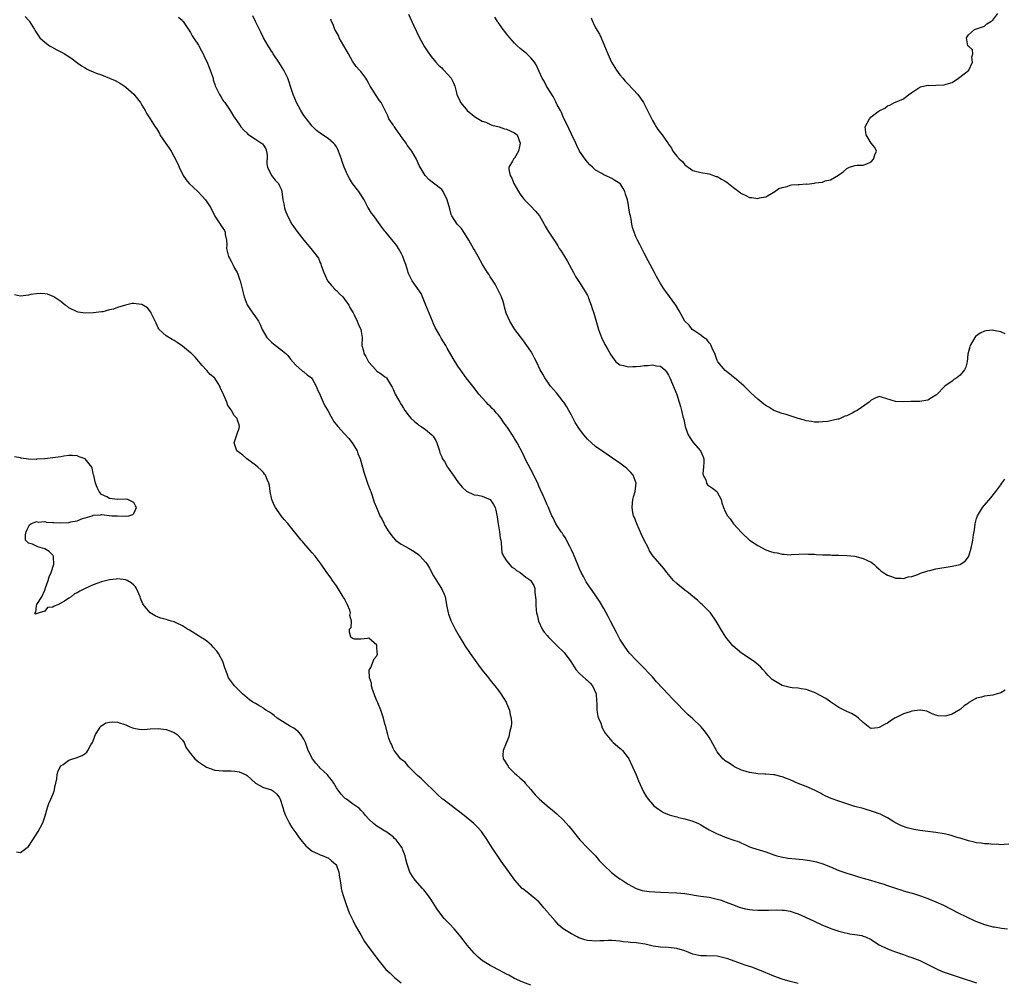
# Model space of a CAD drawing. Units: inches. Extents: x 2592000 to 2595000, y 1530000 to 1533000.
# Drawn here: x 2593585 to 2593828, y 1530194 to 1530431 of the extents above; entities that cross this region are included whole.
import ezdxf

# ---------------------------------------------------------------- set-up
doc = ezdxf.new("R2010")
doc.units = ezdxf.units.IN
doc.header["$MEASUREMENT"] = 0
doc.layers.add('LD25921530_10ft', color=41, linetype='Continuous')

msp = doc.modelspace()

# ---------------------------------------------------------------- linework, layer by layer
at = {"layer": 'LD25921530_10ft'}
for points, elevation in [([(2593586.2, 1530432.2), (2593587, 1530431.36), (2593587.16, 1530431.16), (2593587.27, 1530431), (2593588.52, 1530429), (2593588.69, 1530428.69), (2593589, 1530428.22), (2593589.47, 1530427.47), (2593589.82, 1530427), (2593591, 1530425.91), (2593592.19, 1530425), (2593592.71, 1530424.71), (2593594.04, 1530424.04), (2593595.34, 1530423.34), (2593595.86, 1530423), (2593597, 1530422.34), (2593597.79, 1530421.79), (2593598.82, 1530421), (2593600.09, 1530420.09), (2593601, 1530419.52), (2593601.34, 1530419.34), (2593602, 1530419), (2593603, 1530418.55), (2593603.72, 1530418.28), (2593605, 1530417.84), (2593607, 1530417.04), (2593608.44, 1530416.44), (2593609.73, 1530415.73), (2593610.72, 1530415), (2593611, 1530414.81), (2593613, 1530413.07), (2593613.9, 1530411.9), (2593614.63, 1530411), (2593615, 1530410.31), (2593615.82, 1530409), (2593616.18, 1530408.18), (2593617.03, 1530407), (2593618.29, 1530405), (2593618.59, 1530404.59), (2593619.31, 1530403.31), (2593619.46, 1530403), (2593620.9, 1530400.9), (2593621.74, 1530399.74), (2593622.22, 1530399), (2593623, 1530397.61), (2593623.83, 1530395.83), (2593624.18, 1530395), (2593625.16, 1530393), (2593625.91, 1530391.91), (2593626.68, 1530391), (2593628.82, 1530389), (2593629.85, 1530387.85), (2593630.7, 1530387), (2593631, 1530386.52), (2593632.04, 1530385), (2593633, 1530382.97), (2593634.34, 1530381), (2593634.59, 1530380.59), (2593635, 1530379.96), (2593635.4, 1530379.4), (2593635.59, 1530379), (2593635.59, 1530378.41), (2593635.87, 1530377), (2593635.97, 1530375.97), (2593635.92, 1530375), (2593636.38, 1530373), (2593636.59, 1530372.59), (2593637, 1530371.86), (2593637.42, 1530371), (2593637.88, 1530370.12), (2593638.51, 1530369), (2593638.66, 1530368.66), (2593639, 1530367.65), (2593639.18, 1530367.18), (2593639.24, 1530367), (2593639.75, 1530365), (2593639.99, 1530363.99), (2593640.27, 1530363), (2593641, 1530361.09), (2593641.79, 1530359.79), (2593642.38, 1530359), (2593643, 1530358.07), (2593643.75, 1530357), (2593644.21, 1530356.21), (2593644.65, 1530355), (2593645.84, 1530353), (2593646.4, 1530352.4), (2593647, 1530351.87), (2593647.45, 1530351.45), (2593649, 1530350.29), (2593649.71, 1530349.71), (2593650.56, 1530349), (2593651, 1530348.55), (2593651.66, 1530347.66), (2593653, 1530346.13), (2593654.66, 1530344.66), (2593655, 1530344.49), (2593655.78, 1530343.78), (2593656.83, 1530343), (2593657, 1530342.81), (2593658.04, 1530341), (2593658.28, 1530340.28), (2593659, 1530338.76), (2593659.75, 1530337), (2593660.15, 1530336.15), (2593660.86, 1530335), (2593661.6, 1530333.6), (2593662, 1530333), (2593662.33, 1530332.33), (2593663.34, 1530331), (2593665, 1530329.25), (2593666.05, 1530328.05), (2593666.88, 1530327), (2593668.1, 1530325), (2593668.32, 1530324.32), (2593668.91, 1530323), (2593669.46, 1530321), (2593669.76, 1530319.76), (2593670.25, 1530318.25), (2593670.78, 1530316.78), (2593671.33, 1530315.33), (2593671.47, 1530315), (2593671.74, 1530314.26), (2593672.37, 1530312.37), (2593672.88, 1530311), (2593673.76, 1530309), (2593674.19, 1530308.19), (2593674.77, 1530307), (2593675, 1530306.61), (2593675.98, 1530305), (2593677, 1530303.59), (2593677.59, 1530303), (2593678.39, 1530302.39), (2593679, 1530301.95), (2593681, 1530300.88), (2593682.19, 1530300.19), (2593683, 1530299.62), (2593683.35, 1530299.35), (2593683.69, 1530299), (2593685, 1530297.54), (2593685.38, 1530297), (2593686.01, 1530296.01), (2593687, 1530294.18), (2593688.2, 1530292.2), (2593688.95, 1530291), (2593689.64, 1530289.64), (2593689.83, 1530289), (2593690.05, 1530288.05), (2593690.17, 1530287), (2593690.59, 1530285), (2593690.69, 1530284.69), (2593691.33, 1530283), (2593692.3, 1530281), (2593693.27, 1530279.27), (2593694.03, 1530278.03), (2593694.82, 1530276.82), (2593696.05, 1530275), (2593698.08, 1530272.08), (2593699, 1530270.87), (2593700.51, 1530269), (2593700.72, 1530268.72), (2593701, 1530268.4), (2593701.61, 1530267.61), (2593702.11, 1530267), (2593703, 1530265.84), (2593703.61, 1530265), (2593704.14, 1530264.14), (2593704.88, 1530263), (2593705, 1530262.73), (2593705.7, 1530261), (2593705.88, 1530259.88), (2593706.12, 1530259), (2593706.2, 1530257.8), (2593706.12, 1530257), (2593705.78, 1530255.78), (2593705.68, 1530255), (2593705.55, 1530254.45), (2593704.87, 1530252.87), (2593704.13, 1530251), (2593704.11, 1530249.89), (2593704.15, 1530249), (2593704.54, 1530248.54), (2593705, 1530247.75), (2593705.3, 1530247.3), (2593705.43, 1530247), (2593707, 1530245.47), (2593707.45, 1530245), (2593708.32, 1530244.32), (2593709.35, 1530243.35), (2593709.63, 1530243), (2593711, 1530241.42), (2593711.33, 1530241), (2593712.09, 1530240.09), (2593713.07, 1530239.07), (2593715, 1530237.41), (2593716.32, 1530236.32), (2593717.39, 1530235.39), (2593719, 1530233.89), (2593720.38, 1530232.38), (2593721.26, 1530231.26), (2593721.45, 1530231), (2593723.13, 1530229), (2593725.02, 1530227.02), (2593726.92, 1530225), (2593727.89, 1530223.89), (2593729, 1530222.7), (2593730.92, 1530220.92), (2593732.05, 1530220.05), (2593733, 1530219.34), (2593733.54, 1530219), (2593735, 1530218.01), (2593736.96, 1530216.96), (2593738.49, 1530216.49), (2593740.23, 1530216.23), (2593743, 1530216.06), (2593747, 1530215.88), (2593749, 1530215.7), (2593751, 1530215.42), (2593751.35, 1530215.35), (2593753, 1530215.11), (2593755, 1530214.79), (2593757, 1530214.35), (2593758.07, 1530214.07), (2593759, 1530213.69), (2593761, 1530212.9), (2593762.4, 1530212.4), (2593763.97, 1530211.97), (2593765, 1530211.81), (2593765.71, 1530211.71), (2593767, 1530211.61), (2593769, 1530211.59), (2593769.63, 1530211.63), (2593771.68, 1530211.68), (2593773, 1530211.64), (2593773.6, 1530211.6), (2593775, 1530211.37), (2593775.29, 1530211.29), (2593776.2, 1530211), (2593777, 1530210.7), (2593780.74, 1530209), (2593783, 1530207.93), (2593783.65, 1530207.65), (2593785.08, 1530207.08), (2593787, 1530206.42), (2593787.72, 1530206.28), (2593789.76, 1530205.76), (2593791, 1530205.65), (2593792.67, 1530205.33), (2593793, 1530205.24), (2593793.63, 1530205), (2593795, 1530204.34), (2593795.81, 1530203.81), (2593797, 1530203.1), (2593799, 1530202.1), (2593801, 1530201.32), (2593803, 1530200.64), (2593804.19, 1530200.19), (2593805, 1530199.95), (2593805.67, 1530199.67), (2593807, 1530199.16), (2593809, 1530198.21), (2593811, 1530197.19), (2593812.5, 1530196.5), (2593813.97, 1530195.97), (2593817, 1530195.01), (2593821, 1530193.66)], 7910), ([(2593624.05, 1530432.05), (2593625, 1530431.23), (2593625.11, 1530431.11), (2593625.21, 1530431), (2593627, 1530428.26), (2593627.44, 1530427.44), (2593627.72, 1530427), (2593629, 1530425.14), (2593629.08, 1530425), (2593629.74, 1530423.74), (2593630.11, 1530423), (2593630.38, 1530422.38), (2593631, 1530421.09), (2593631.61, 1530419.61), (2593631.88, 1530419), (2593632.34, 1530417.66), (2593632.55, 1530417), (2593632.63, 1530416.63), (2593633, 1530415.48), (2593633.1, 1530415.1), (2593633.34, 1530414.66), (2593634.14, 1530413), (2593634.45, 1530412.45), (2593635, 1530411.57), (2593635.24, 1530411.25), (2593635.46, 1530411), (2593636.8, 1530409), (2593637, 1530408.63), (2593637.6, 1530407.6), (2593639, 1530405.63), (2593639.43, 1530405), (2593640.15, 1530404.15), (2593641, 1530403.43), (2593641.18, 1530403.17), (2593643, 1530401.96), (2593644.5, 1530401), (2593644.77, 1530400.77), (2593645, 1530400.49), (2593645.59, 1530399.59), (2593645.79, 1530399), (2593645.88, 1530397.88), (2593645.87, 1530395.87), (2593646.02, 1530395), (2593646.89, 1530393.11), (2593646.95, 1530392.95), (2593647.87, 1530391.87), (2593648.73, 1530391), (2593649, 1530390.47), (2593649.43, 1530389.43), (2593649.52, 1530389), (2593649.77, 1530387), (2593650.01, 1530385.99), (2593650.18, 1530385), (2593650.4, 1530384.4), (2593650.96, 1530383), (2593652.04, 1530381), (2593653.23, 1530379.23), (2593655, 1530376.98), (2593656.71, 1530375), (2593657, 1530374.59), (2593658.59, 1530372.59), (2593659, 1530371.46), (2593659.14, 1530371.14), (2593659.22, 1530370.78), (2593659.87, 1530369), (2593660.27, 1530368.27), (2593660.83, 1530367), (2593661.79, 1530365.79), (2593662.77, 1530364.77), (2593663, 1530364.56), (2593663.77, 1530363.77), (2593664.59, 1530363), (2593665, 1530362.49), (2593666.06, 1530361), (2593666.36, 1530360.36), (2593667, 1530359.36), (2593667.12, 1530359.12), (2593667.42, 1530358.58), (2593668.16, 1530357), (2593668.37, 1530356.37), (2593669.02, 1530355), (2593669.33, 1530353), (2593669.32, 1530351), (2593669.69, 1530349.69), (2593669.8, 1530349), (2593670.29, 1530348.29), (2593670.9, 1530347), (2593671, 1530346.87), (2593672.7, 1530345), (2593672.85, 1530344.85), (2593673, 1530344.72), (2593674.05, 1530344.05), (2593675, 1530343.31), (2593675.18, 1530343.18), (2593675.35, 1530343), (2593675.83, 1530342.17), (2593676.61, 1530341), (2593676.75, 1530340.75), (2593677, 1530340.21), (2593677.49, 1530339), (2593678.64, 1530337), (2593679, 1530336.43), (2593679.53, 1530335.53), (2593679.9, 1530335), (2593681, 1530333.56), (2593681.48, 1530333), (2593682.26, 1530332.26), (2593683, 1530331.66), (2593683.37, 1530331.37), (2593683.91, 1530331), (2593685, 1530330.28), (2593686.59, 1530329), (2593686.78, 1530328.78), (2593687, 1530328.47), (2593687.53, 1530327.53), (2593687.77, 1530327), (2593688.22, 1530325.78), (2593688.45, 1530325), (2593688.53, 1530324.53), (2593689, 1530323.54), (2593689.14, 1530323.14), (2593689.66, 1530322.34), (2593690.42, 1530321), (2593690.64, 1530320.64), (2593691, 1530320.18), (2593691.46, 1530319.46), (2593693.13, 1530317.13), (2593693.26, 1530317), (2593694.02, 1530316.02), (2593695.08, 1530315.08), (2593697, 1530314.19), (2593697.93, 1530314.07), (2593699, 1530313.82), (2593701, 1530313), (2593701.78, 1530311.78), (2593702.18, 1530311), (2593702.38, 1530310.39), (2593702.7, 1530308.7), (2593702.93, 1530307), (2593703.28, 1530305), (2593703.46, 1530303.46), (2593703.57, 1530303), (2593703.68, 1530302.32), (2593703.75, 1530301), (2593703.88, 1530299.88), (2593704.22, 1530299), (2593705, 1530297.85), (2593706.31, 1530296.31), (2593707, 1530295.93), (2593707.5, 1530295.5), (2593708.37, 1530295), (2593709.8, 1530293.8), (2593710.97, 1530293), (2593711, 1530292.96), (2593711.73, 1530291.73), (2593712, 1530291), (2593711.95, 1530290.05), (2593712.26, 1530288.26), (2593712.2, 1530287), (2593712.32, 1530285.68), (2593712.43, 1530285), (2593712.53, 1530284.53), (2593712.9, 1530283), (2593713.82, 1530281), (2593714.27, 1530280.27), (2593715, 1530279.43), (2593715.35, 1530279), (2593717.32, 1530277), (2593719.24, 1530275.24), (2593720.87, 1530273), (2593721.67, 1530271.67), (2593722.12, 1530271), (2593723, 1530270.03), (2593724.61, 1530268.61), (2593725, 1530268.29), (2593725.66, 1530267.66), (2593726.2, 1530267), (2593727.1, 1530265), (2593727.2, 1530263.2), (2593727.26, 1530262.74), (2593727.27, 1530261), (2593727.52, 1530259.52), (2593727.7, 1530259), (2593728.24, 1530257.76), (2593728.62, 1530256.62), (2593729.35, 1530255.35), (2593731, 1530253.3), (2593731.33, 1530253), (2593733, 1530251.64), (2593733.33, 1530251.33), (2593733.64, 1530251), (2593735, 1530249.25), (2593735.15, 1530249), (2593736.1, 1530247), (2593736.98, 1530245.02), (2593737.57, 1530243.57), (2593738.84, 1530240.84), (2593739.56, 1530239.56), (2593739.96, 1530239), (2593741, 1530237.8), (2593741.39, 1530237.39), (2593742.52, 1530236.52), (2593743, 1530236.25), (2593743.77, 1530235.77), (2593745.17, 1530235.17), (2593745.76, 1530235), (2593747, 1530234.62), (2593747.47, 1530234.53), (2593749, 1530234.18), (2593751, 1530233.6), (2593752.41, 1530233), (2593753, 1530232.66), (2593755, 1530231.44), (2593755.85, 1530231), (2593757, 1530230.45), (2593758.06, 1530230.06), (2593759, 1530229.68), (2593760.85, 1530229), (2593762.46, 1530228.46), (2593763, 1530228.18), (2593763.86, 1530227.86), (2593765, 1530227.28), (2593765.21, 1530227.21), (2593765.68, 1530227), (2593769, 1530226), (2593771, 1530225.26), (2593771.76, 1530225), (2593772.76, 1530224.76), (2593774.48, 1530224.48), (2593778.13, 1530224.13), (2593779.89, 1530223.89), (2593781.55, 1530223.55), (2593783.08, 1530223.08), (2593785, 1530222.29), (2593787, 1530221.44), (2593789, 1530220.77), (2593790.37, 1530220.37), (2593791.89, 1530219.89), (2593793, 1530219.51), (2593794.87, 1530219), (2593797, 1530218.39), (2593797.9, 1530218.1), (2593799, 1530217.7), (2593801, 1530217.03), (2593802.54, 1530216.54), (2593803, 1530216.43), (2593805.66, 1530215.66), (2593807.16, 1530215.16), (2593809, 1530214.49), (2593811, 1530213.67), (2593812.83, 1530212.83), (2593816.49, 1530211), (2593820.62, 1530209), (2593821, 1530208.83), (2593822.33, 1530208.33), (2593823, 1530208.07), (2593823.86, 1530207.86), (2593825, 1530207.54), (2593825.48, 1530207.48), (2593827.19, 1530207.19), (2593828.67, 1530207)], 7900), ([(2593829, 1530227.89), (2593827.84, 1530227.84), (2593827, 1530227.75), (2593825.88, 1530227.88), (2593825, 1530227.84), (2593824.01, 1530228.01), (2593823, 1530228), (2593822.17, 1530228.17), (2593821, 1530228.25), (2593820.42, 1530228.42), (2593819, 1530228.7), (2593817, 1530229.36), (2593816.51, 1530229.49), (2593815, 1530229.97), (2593814.18, 1530230.18), (2593813, 1530230.44), (2593811, 1530230.78), (2593807, 1530231.28), (2593805.53, 1530231.53), (2593803.92, 1530231.92), (2593802.45, 1530232.45), (2593801.31, 1530233), (2593800.58, 1530233.42), (2593799, 1530234.4), (2593797.87, 1530235), (2593797.28, 1530235.28), (2593797, 1530235.37), (2593795.83, 1530235.83), (2593793, 1530236.68), (2593791, 1530237.25), (2593789, 1530237.85), (2593787, 1530238.51), (2593785.17, 1530239.17), (2593783.79, 1530239.79), (2593783, 1530240.18), (2593782.48, 1530240.48), (2593781, 1530241.27), (2593779, 1530242.13), (2593777, 1530242.89), (2593775, 1530243.76), (2593774.11, 1530244.11), (2593773, 1530244.57), (2593772.65, 1530244.65), (2593771.26, 1530245), (2593770.93, 1530245.07), (2593769, 1530245.19), (2593768.78, 1530245.22), (2593767, 1530245.29), (2593765.51, 1530245.51), (2593765, 1530245.61), (2593764.13, 1530245.87), (2593763, 1530246.22), (2593761.28, 1530247), (2593761, 1530247.14), (2593759.92, 1530247.92), (2593759, 1530248.52), (2593758.72, 1530248.72), (2593758.43, 1530249), (2593757, 1530250.71), (2593756.79, 1530251), (2593755, 1530254.3), (2593754.53, 1530255), (2593753.87, 1530255.87), (2593753, 1530256.92), (2593751, 1530258.83), (2593749.84, 1530259.84), (2593748.83, 1530260.83), (2593747, 1530262.68), (2593745.91, 1530263.91), (2593745, 1530264.83), (2593742.02, 1530268.02), (2593741, 1530269.21), (2593738.18, 1530272.18), (2593737.35, 1530273), (2593737, 1530273.36), (2593735.45, 1530275), (2593735, 1530275.51), (2593733.92, 1530277), (2593733, 1530278.53), (2593732.75, 1530279), (2593732.18, 1530280.18), (2593730.64, 1530283), (2593730.09, 1530284.09), (2593729.56, 1530285), (2593729, 1530286.06), (2593727.91, 1530287.91), (2593727.2, 1530289), (2593725.83, 1530291), (2593725.46, 1530291.46), (2593725, 1530292.18), (2593724.69, 1530292.69), (2593724.02, 1530293.98), (2593723.45, 1530295), (2593723, 1530295.87), (2593722.67, 1530296.67), (2593721.53, 1530299.53), (2593721, 1530300.57), (2593720.89, 1530300.89), (2593720.59, 1530301.41), (2593719.8, 1530303), (2593719.55, 1530303.55), (2593719, 1530304.27), (2593718.73, 1530304.73), (2593718.46, 1530305), (2593717.47, 1530306.53), (2593717.19, 1530307), (2593716.49, 1530308.49), (2593716.22, 1530309), (2593715.33, 1530311), (2593715, 1530311.69), (2593714.63, 1530312.63), (2593714.03, 1530313.97), (2593713.41, 1530315.41), (2593713, 1530316.3), (2593712.8, 1530316.8), (2593711.76, 1530319), (2593709.61, 1530323), (2593709.41, 1530323.41), (2593709, 1530324.32), (2593707.6, 1530327), (2593707, 1530328.03), (2593706.6, 1530328.6), (2593705.23, 1530330.77), (2593705, 1530331.11), (2593704.16, 1530332.16), (2593703.69, 1530333), (2593703, 1530333.85), (2593702.42, 1530334.42), (2593701.99, 1530335), (2593701.47, 1530335.47), (2593701, 1530336), (2593700.46, 1530336.46), (2593700.01, 1530337), (2593699, 1530338.08), (2593698.19, 1530339), (2593697, 1530340.53), (2593695.01, 1530343), (2593693.62, 1530345), (2593693, 1530345.93), (2593691.84, 1530347.84), (2593690.37, 1530350.37), (2593690.03, 1530351), (2593688.85, 1530352.85), (2593688.5, 1530353.5), (2593687.42, 1530355.42), (2593687, 1530356.36), (2593686.75, 1530357), (2593685.05, 1530361), (2593683.89, 1530363.89), (2593683.14, 1530365), (2593681.74, 1530367), (2593681.48, 1530367.48), (2593680.81, 1530368.81), (2593680.74, 1530369), (2593680.65, 1530369.35), (2593680.15, 1530371), (2593679.84, 1530371.84), (2593679.44, 1530373), (2593679, 1530373.84), (2593678.34, 1530375), (2593677.81, 1530375.81), (2593677, 1530376.81), (2593675.17, 1530379), (2593675, 1530379.23), (2593674.2, 1530380.2), (2593673, 1530381.95), (2593672.23, 1530383), (2593671.69, 1530383.69), (2593670.93, 1530384.93), (2593670.8, 1530385.2), (2593669.84, 1530387), (2593668.55, 1530389), (2593667.02, 1530391), (2593666.24, 1530392.24), (2593665.81, 1530393), (2593664.93, 1530395), (2593664.42, 1530396.42), (2593664.23, 1530397), (2593663.56, 1530399), (2593663.38, 1530399.38), (2593663, 1530400.08), (2593662.64, 1530400.64), (2593662.28, 1530401), (2593661, 1530402.13), (2593659.6, 1530403), (2593659, 1530403.41), (2593658.1, 1530404.1), (2593657, 1530405.15), (2593655.59, 1530407), (2593655, 1530407.8), (2593654.19, 1530409), (2593653.18, 1530411), (2593652.37, 1530413), (2593652.03, 1530413.97), (2593651.04, 1530417), (2593650.07, 1530419), (2593648.77, 1530421), (2593647.42, 1530423), (2593647.28, 1530423.28), (2593647, 1530423.69), (2593646.5, 1530424.5), (2593646.15, 1530425), (2593644.99, 1530427), (2593644.36, 1530428.36), (2593644.02, 1530429), (2593643, 1530430.97), (2593642.37, 1530432.37)], 7890), ([(2593828.07, 1530265.93), (2593827, 1530265.27), (2593826.8, 1530265.2), (2593826.1, 1530265), (2593825, 1530264.72), (2593823, 1530264.46), (2593822.22, 1530264.22), (2593821, 1530263.95), (2593819.13, 1530262.87), (2593819, 1530262.76), (2593817.96, 1530262.04), (2593817, 1530261.14), (2593815, 1530259.99), (2593813.59, 1530259.59), (2593813, 1530259.49), (2593811.58, 1530259.58), (2593811, 1530259.73), (2593810.1, 1530260.1), (2593808.72, 1530260.72), (2593807.2, 1530261), (2593807, 1530261.03), (2593805, 1530260.71), (2593804.6, 1530260.6), (2593803, 1530260.06), (2593801, 1530259.12), (2593800.8, 1530259), (2593799.73, 1530258.27), (2593799, 1530257.81), (2593798.45, 1530257.55), (2593797, 1530256.74), (2593796.64, 1530256.64), (2593795, 1530256.49), (2593794.67, 1530256.67), (2593794.28, 1530257), (2593793, 1530257.92), (2593791.88, 1530259), (2593791.39, 1530259.39), (2593791, 1530259.65), (2593790.15, 1530260.15), (2593789, 1530260.65), (2593787, 1530261.63), (2593785.06, 1530263), (2593783.84, 1530263.84), (2593781, 1530265.37), (2593779, 1530266.1), (2593777.73, 1530266.27), (2593777, 1530266.4), (2593775.48, 1530266.52), (2593775, 1530266.58), (2593773.33, 1530267), (2593773, 1530267.09), (2593771.79, 1530267.79), (2593771, 1530268.32), (2593770.6, 1530268.6), (2593770.14, 1530269), (2593769.58, 1530269.58), (2593769, 1530270.25), (2593768.3, 1530271), (2593767.66, 1530271.66), (2593766.62, 1530272.62), (2593766.12, 1530273), (2593765, 1530273.73), (2593763.16, 1530275), (2593763, 1530275.09), (2593761.93, 1530275.93), (2593760.87, 1530276.87), (2593759.11, 1530279), (2593758.31, 1530280.31), (2593756.78, 1530283), (2593755.33, 1530285), (2593755, 1530285.38), (2593753.38, 1530287), (2593753, 1530287.36), (2593752.11, 1530288.11), (2593751, 1530289.06), (2593749.92, 1530289.92), (2593749, 1530290.62), (2593747.68, 1530291.68), (2593747, 1530292.28), (2593746.22, 1530293), (2593745, 1530294.49), (2593744.56, 1530295), (2593743.88, 1530295.88), (2593741.22, 1530299), (2593741.11, 1530299.11), (2593740.31, 1530300.31), (2593740.01, 1530301), (2593739, 1530302.98), (2593738.34, 1530304.34), (2593737.15, 1530307), (2593736.55, 1530308.55), (2593736.37, 1530309), (2593736.19, 1530309.81), (2593735.99, 1530311), (2593736.13, 1530312.13), (2593736.19, 1530313), (2593736.33, 1530313.67), (2593736.73, 1530315), (2593736.99, 1530316.99), (2593736.29, 1530319), (2593735.7, 1530319.7), (2593734.67, 1530320.67), (2593734.27, 1530321), (2593733, 1530321.94), (2593731.19, 1530323.19), (2593729, 1530324.66), (2593727, 1530326.08), (2593725, 1530327.86), (2593724.05, 1530329), (2593723, 1530330.33), (2593721.98, 1530331.98), (2593721, 1530333.78), (2593720.38, 1530335), (2593719.89, 1530335.89), (2593719.16, 1530337), (2593719, 1530337.22), (2593717.32, 1530339.32), (2593715.88, 1530341), (2593715, 1530342.21), (2593714.44, 1530343), (2593713.94, 1530343.94), (2593713.32, 1530345), (2593712.37, 1530347), (2593711.92, 1530347.92), (2593711.36, 1530349), (2593711, 1530349.59), (2593710.04, 1530351), (2593709.58, 1530351.58), (2593709, 1530352.42), (2593707.09, 1530355), (2593705.79, 1530357), (2593704.93, 1530359), (2593704.51, 1530360.51), (2593704.39, 1530361), (2593704.13, 1530361.87), (2593703.77, 1530363), (2593703, 1530364.55), (2593702.81, 1530365), (2593702.16, 1530366.16), (2593701.4, 1530367.4), (2593701, 1530367.95), (2593700.61, 1530368.61), (2593700.31, 1530369), (2593699.03, 1530371), (2593697.99, 1530373), (2593697, 1530374.72), (2593696.85, 1530375), (2593695.68, 1530377), (2593695, 1530378.05), (2593694.43, 1530379), (2593693.86, 1530379.86), (2593692.85, 1530381), (2593691.51, 1530383), (2593691.36, 1530383.36), (2593691, 1530384.79), (2593690.36, 1530387), (2593689.38, 1530389), (2593689, 1530389.5), (2593687, 1530391.09), (2593685.9, 1530391.9), (2593684.9, 1530393), (2593683.68, 1530395), (2593683.45, 1530395.45), (2593682.77, 1530397), (2593681.62, 1530399), (2593681.34, 1530399.34), (2593680.5, 1530400.5), (2593680.21, 1530401), (2593679, 1530402.61), (2593678.74, 1530403), (2593678.03, 1530404.03), (2593677.31, 1530405), (2593677.2, 1530405.2), (2593677, 1530405.46), (2593675.99, 1530407), (2593675.69, 1530407.69), (2593674.04, 1530411), (2593673.6, 1530411.6), (2593673, 1530412.49), (2593672.62, 1530413), (2593671.97, 1530414.03), (2593671.32, 1530415), (2593671, 1530415.71), (2593670.56, 1530416.56), (2593670.26, 1530417), (2593669, 1530418.63), (2593668.73, 1530419), (2593667.88, 1530419.88), (2593667.14, 1530421), (2593667, 1530421.18), (2593666.02, 1530423), (2593663.71, 1530427), (2593663.51, 1530427.51), (2593662.79, 1530428.79), (2593662.64, 1530429), (2593662.25, 1530430.25), (2593661.8, 1530431), (2593661.6, 1530431.6)], 7880), ([(2593680.83, 1530432.83), (2593681.59, 1530431), (2593682.11, 1530429.89), (2593683.54, 1530427), (2593684.78, 1530424.78), (2593685.55, 1530423.55), (2593686.38, 1530422.38), (2593687.52, 1530421), (2593688.22, 1530420.22), (2593689, 1530419.52), (2593689.25, 1530419.25), (2593689.55, 1530419), (2593691.31, 1530417), (2593691.88, 1530415.88), (2593692.25, 1530415), (2593692.65, 1530413.35), (2593692.76, 1530413), (2593692.84, 1530412.84), (2593693, 1530412.39), (2593693.46, 1530411.46), (2593693.66, 1530411), (2593695, 1530409.34), (2593695.32, 1530409), (2593697, 1530407.65), (2593697.35, 1530407.35), (2593699, 1530406.4), (2593699.89, 1530406.11), (2593701.39, 1530405.39), (2593703.16, 1530405), (2593704.51, 1530404.51), (2593705, 1530404.41), (2593707, 1530403.53), (2593707.3, 1530403.3), (2593707.63, 1530403), (2593708.38, 1530401), (2593708.18, 1530400.18), (2593707.96, 1530399), (2593707.6, 1530398.4), (2593707, 1530397.3), (2593706.83, 1530397.17), (2593706.7, 1530397), (2593706.5, 1530396.5), (2593705.57, 1530395), (2593705.53, 1530394.47), (2593705.88, 1530393), (2593706.3, 1530392.3), (2593706.8, 1530391), (2593707.95, 1530389), (2593708.37, 1530388.37), (2593709, 1530387.51), (2593709.4, 1530387), (2593711, 1530385.41), (2593712.18, 1530384.18), (2593713.13, 1530383), (2593714.3, 1530381), (2593714.51, 1530380.51), (2593715.25, 1530379.25), (2593715.43, 1530379), (2593716.77, 1530377), (2593717, 1530376.67), (2593717.66, 1530375.66), (2593718.02, 1530375), (2593718.43, 1530374.43), (2593719.28, 1530373), (2593719.94, 1530371.94), (2593721, 1530369.91), (2593721.52, 1530369), (2593722.03, 1530368.03), (2593723, 1530366.6), (2593724.03, 1530365), (2593724.37, 1530364.37), (2593725, 1530363.36), (2593725.16, 1530363), (2593725.27, 1530362.73), (2593725.88, 1530361), (2593726.14, 1530360.14), (2593726.53, 1530359), (2593727.52, 1530355.52), (2593727.69, 1530355), (2593728.42, 1530353), (2593729.29, 1530351.29), (2593729.43, 1530351), (2593730.02, 1530350.02), (2593730.75, 1530348.75), (2593731.53, 1530347.53), (2593732.02, 1530347), (2593733, 1530346.23), (2593733.89, 1530346.11), (2593735, 1530345.73), (2593736.17, 1530345.83), (2593737, 1530345.8), (2593738.1, 1530345.9), (2593739, 1530346.06), (2593739.96, 1530346.04), (2593741, 1530346.27), (2593742.03, 1530345.97), (2593743, 1530345.89), (2593744.11, 1530345), (2593744.49, 1530344.49), (2593745, 1530343.68), (2593745.32, 1530343), (2593747, 1530338.95), (2593747.62, 1530337), (2593747.93, 1530335.93), (2593748.18, 1530335), (2593748.53, 1530333.47), (2593748.73, 1530332.73), (2593749.12, 1530331), (2593749.62, 1530329.62), (2593749.85, 1530329), (2593750.28, 1530328.28), (2593751.09, 1530327.09), (2593752.91, 1530325), (2593753.53, 1530323.53), (2593753.66, 1530323), (2593753.7, 1530322.3), (2593753.64, 1530321), (2593753.43, 1530319.43), (2593753.53, 1530319), (2593754.16, 1530317.84), (2593754.37, 1530317), (2593754.64, 1530316.64), (2593755.81, 1530315.81), (2593756.88, 1530315), (2593757, 1530314.83), (2593757.94, 1530313), (2593758.17, 1530312.17), (2593758.55, 1530311), (2593759, 1530310.05), (2593759.54, 1530309), (2593760.19, 1530308.19), (2593761.04, 1530307), (2593763, 1530304.83), (2593765, 1530302.98), (2593767, 1530301.61), (2593769, 1530300.59), (2593770.18, 1530300.18), (2593771, 1530299.91), (2593771.8, 1530299.8), (2593773, 1530299.48), (2593773.51, 1530299.51), (2593775, 1530299.33), (2593775.38, 1530299.38), (2593779, 1530299.57), (2593779.5, 1530299.5), (2593781, 1530299.48), (2593781.41, 1530299.41), (2593783, 1530299.37), (2593783.32, 1530299.32), (2593785, 1530299.31), (2593785.29, 1530299.29), (2593787, 1530299.29), (2593789, 1530299.21), (2593791, 1530298.99), (2593793, 1530298.47), (2593794.1, 1530297.9), (2593795, 1530297.49), (2593795.64, 1530297), (2593796.34, 1530296.34), (2593797, 1530295.76), (2593797.39, 1530295.39), (2593798.59, 1530294.59), (2593799, 1530294.34), (2593800.01, 1530293.99), (2593801, 1530293.6), (2593802.42, 1530293.58), (2593803, 1530293.51), (2593804.13, 1530293.87), (2593805, 1530293.98), (2593806.51, 1530294.51), (2593807.18, 1530294.82), (2593809, 1530295.4), (2593809.49, 1530295.49), (2593811, 1530295.87), (2593814.47, 1530296.47), (2593815, 1530296.53), (2593817, 1530296.97), (2593817.08, 1530297), (2593818.21, 1530297.79), (2593819, 1530298.85), (2593819.08, 1530299), (2593819.67, 1530301), (2593819.9, 1530302.1), (2593820.07, 1530303), (2593820.24, 1530304.24), (2593820.49, 1530305.51), (2593820.66, 1530307), (2593821, 1530308.27), (2593821.23, 1530309), (2593822.49, 1530311), (2593823, 1530311.64), (2593824.56, 1530313.44), (2593825.43, 1530314.57), (2593825.74, 1530315), (2593827, 1530316.66), (2593827.29, 1530317), (2593827.99, 1530318.01)], 7870), ([(2593828.09, 1530353.91), (2593827, 1530354.4), (2593825.27, 1530354.73), (2593825, 1530354.82), (2593823.4, 1530354.6), (2593823, 1530354.56), (2593821.94, 1530354.06), (2593820.77, 1530353.23), (2593820.6, 1530353), (2593819.4, 1530351), (2593819.35, 1530350.65), (2593818.84, 1530348.84), (2593818.67, 1530347), (2593818.35, 1530345.65), (2593818.07, 1530345), (2593817, 1530343.7), (2593816.15, 1530343), (2593815.41, 1530342.59), (2593815, 1530342.22), (2593813.2, 1530341), (2593813, 1530340.83), (2593811.27, 1530339), (2593811.13, 1530338.87), (2593811, 1530338.72), (2593809.91, 1530338.09), (2593809, 1530337.52), (2593807, 1530337.19), (2593806.8, 1530337.2), (2593804.81, 1530337.19), (2593803, 1530337.13), (2593801, 1530337.23), (2593797.79, 1530338.21), (2593797, 1530338.4), (2593796.01, 1530337.99), (2593795, 1530337.53), (2593794.76, 1530337.24), (2593794.52, 1530337), (2593791.51, 1530335), (2593791, 1530334.69), (2593790.32, 1530334.32), (2593789, 1530333.66), (2593788.47, 1530333.53), (2593787.36, 1530333), (2593787, 1530332.85), (2593786.8, 1530332.8), (2593785, 1530332.4), (2593784.28, 1530332.28), (2593783, 1530332.16), (2593782.11, 1530332.11), (2593781, 1530332.09), (2593780.25, 1530332.25), (2593779, 1530332.4), (2593778.56, 1530332.56), (2593777, 1530333), (2593774.01, 1530334.01), (2593773, 1530334.21), (2593771, 1530334.97), (2593769.76, 1530335.76), (2593769, 1530336.19), (2593768.53, 1530336.53), (2593767, 1530337.78), (2593765.34, 1530339.34), (2593764.34, 1530340.34), (2593763.62, 1530341), (2593763, 1530341.56), (2593761.29, 1530343), (2593761, 1530343.21), (2593760.03, 1530344.03), (2593759, 1530344.83), (2593757.18, 1530347), (2593757.11, 1530347.11), (2593757, 1530347.3), (2593756.4, 1530349), (2593755.86, 1530350.14), (2593755.52, 1530351), (2593755.36, 1530351.36), (2593755, 1530351.69), (2593754.48, 1530352.48), (2593753.65, 1530353), (2593753, 1530353.53), (2593751.44, 1530354.56), (2593750.83, 1530355), (2593750.05, 1530356.05), (2593749.03, 1530357), (2593747.6, 1530359.6), (2593746.8, 1530361), (2593744.35, 1530364.35), (2593743.84, 1530365), (2593743, 1530366.36), (2593742.02, 1530368.02), (2593741.55, 1530369), (2593741, 1530369.94), (2593740.47, 1530371), (2593739.92, 1530371.92), (2593739, 1530373.8), (2593737.91, 1530375.91), (2593737.31, 1530377), (2593737, 1530377.69), (2593736.5, 1530379), (2593736.13, 1530380.13), (2593735.96, 1530381), (2593735.77, 1530382.23), (2593735.57, 1530383), (2593735.43, 1530383.43), (2593735.21, 1530385), (2593735, 1530386.16), (2593734.82, 1530387), (2593734.39, 1530388.39), (2593734.24, 1530389), (2593733.8, 1530389.79), (2593733.04, 1530391), (2593733, 1530391.04), (2593731.77, 1530391.77), (2593731, 1530392.25), (2593730.46, 1530392.46), (2593729, 1530393.18), (2593728.5, 1530393.5), (2593727, 1530394.33), (2593726.19, 1530395), (2593725.59, 1530395.59), (2593725, 1530396.25), (2593724.37, 1530397), (2593722.99, 1530399), (2593722.38, 1530400.38), (2593722.09, 1530401), (2593721, 1530403.19), (2593720.43, 1530404.43), (2593719, 1530407.44), (2593718.57, 1530408.57), (2593718.32, 1530409), (2593717.54, 1530410.46), (2593717.2, 1530411.2), (2593717, 1530411.5), (2593716.49, 1530412.49), (2593714.89, 1530415), (2593714.27, 1530416.27), (2593713.78, 1530417), (2593712.32, 1530420.32), (2593711.88, 1530421), (2593711, 1530422.04), (2593710.52, 1530422.52), (2593709.98, 1530423), (2593708.34, 1530424.34), (2593707.64, 1530425), (2593707, 1530425.65), (2593705.8, 1530427), (2593705, 1530427.97), (2593704.56, 1530428.56), (2593704.21, 1530429), (2593703, 1530430.67), (2593702.87, 1530430.87), (2593702.77, 1530431), (2593702.1, 1530432.1)], 7860), ([(2593725.9, 1530431.9), (2593726.25, 1530431), (2593726.48, 1530430.48), (2593727, 1530429.42), (2593727.91, 1530427.91), (2593728.34, 1530427), (2593729.21, 1530425), (2593730.02, 1530423), (2593730.9, 1530421), (2593732.11, 1530419), (2593733, 1530417.81), (2593733.67, 1530417), (2593734.29, 1530416.29), (2593735, 1530415.51), (2593737.38, 1530413), (2593738.08, 1530412.08), (2593738.83, 1530411), (2593739.83, 1530409), (2593740.18, 1530408.18), (2593741, 1530406.56), (2593741.57, 1530405.57), (2593741.96, 1530405), (2593742.36, 1530404.36), (2593743, 1530403.49), (2593743.41, 1530403), (2593744.91, 1530400.91), (2593745, 1530400.74), (2593745.71, 1530399.71), (2593746.07, 1530399), (2593747, 1530397.78), (2593747.67, 1530397), (2593748.4, 1530396.4), (2593749, 1530395.6), (2593749.38, 1530395.38), (2593749.84, 1530395), (2593751, 1530394.19), (2593753, 1530393.72), (2593754.51, 1530393.49), (2593755, 1530393.38), (2593756.76, 1530392.76), (2593757, 1530392.71), (2593758.07, 1530392.07), (2593759, 1530391.61), (2593759.35, 1530391.35), (2593761, 1530390.03), (2593762.38, 1530389), (2593762.71, 1530388.71), (2593763, 1530388.51), (2593764.04, 1530388.04), (2593765, 1530387.53), (2593765.54, 1530387.54), (2593767, 1530387.27), (2593767.45, 1530387.45), (2593769, 1530387.74), (2593770.81, 1530388.81), (2593771, 1530388.9), (2593772.22, 1530389.78), (2593773, 1530390.06), (2593774.28, 1530390.28), (2593775, 1530390.58), (2593775.31, 1530390.69), (2593777, 1530390.76), (2593777.21, 1530390.79), (2593779, 1530390.89), (2593779.12, 1530390.88), (2593781, 1530391.1), (2593781.15, 1530391.15), (2593783, 1530391.37), (2593783.65, 1530391.65), (2593785, 1530391.89), (2593786.9, 1530393.1), (2593787, 1530393.18), (2593788.08, 1530393.92), (2593789, 1530394.73), (2593789.18, 1530394.82), (2593789.62, 1530395), (2593791, 1530395.45), (2593791.52, 1530395.52), (2593793, 1530395.5), (2593793.9, 1530395.9), (2593795, 1530396.32), (2593795.59, 1530397), (2593795.9, 1530398.1), (2593796.35, 1530399), (2593795.9, 1530399.9), (2593795, 1530401), (2593793.78, 1530403), (2593793.65, 1530403.65), (2593793.56, 1530405), (2593794.57, 1530407), (2593795, 1530407.48), (2593796.75, 1530408.75), (2593797, 1530408.91), (2593798.38, 1530409.62), (2593799, 1530410.18), (2593799.63, 1530410.37), (2593800.74, 1530411), (2593801, 1530411.08), (2593803, 1530411.92), (2593804.34, 1530413), (2593804.74, 1530413.26), (2593805, 1530413.49), (2593807, 1530414.82), (2593807.14, 1530414.86), (2593809, 1530415.26), (2593809.24, 1530415.24), (2593811, 1530415.27), (2593813, 1530415.35), (2593813.55, 1530415.55), (2593815, 1530415.98), (2593816.6, 1530417), (2593817.96, 1530418.04), (2593819, 1530418.92), (2593819.07, 1530419), (2593819.98, 1530421), (2593819.83, 1530422.17), (2593820.11, 1530423), (2593820.03, 1530424.03), (2593819, 1530424.88), (2593818.9, 1530425), (2593818.55, 1530427), (2593819, 1530427.68), (2593820.55, 1530429), (2593821, 1530429.22), (2593823, 1530429.88), (2593823.59, 1530430.41), (2593824.5, 1530431), (2593825, 1530431.35), (2593826.28, 1530433)], 7850), ([(2593777, 1530193.53), (2593775, 1530194.02), (2593773, 1530194.55), (2593771, 1530195.31), (2593769.83, 1530195.83), (2593769, 1530196.16), (2593768.42, 1530196.42), (2593767, 1530196.97), (2593765.56, 1530197.56), (2593763.94, 1530198.06), (2593763, 1530198.41), (2593759.59, 1530199.59), (2593759, 1530199.81), (2593758.02, 1530200.02), (2593757, 1530200.27), (2593754.34, 1530200.34), (2593753, 1530200.33), (2593752.46, 1530200.46), (2593751, 1530200.76), (2593749, 1530201.54), (2593747, 1530202.15), (2593745, 1530202.41), (2593743, 1530202.52), (2593741.23, 1530202.77), (2593739.2, 1530203.2), (2593737, 1530203.52), (2593735.64, 1530203.64), (2593735, 1530203.74), (2593733.83, 1530203.83), (2593733, 1530203.98), (2593732.02, 1530204.02), (2593731, 1530204.13), (2593730.1, 1530204.1), (2593729, 1530204.09), (2593728.03, 1530204.03), (2593727, 1530204), (2593726.05, 1530204.05), (2593725, 1530204.16), (2593724.33, 1530204.33), (2593722.82, 1530204.82), (2593722.43, 1530205), (2593721, 1530205.74), (2593719.02, 1530207), (2593717.93, 1530207.93), (2593716.98, 1530208.98), (2593715.14, 1530211.14), (2593715, 1530211.32), (2593714.22, 1530212.22), (2593713.58, 1530213), (2593713, 1530213.67), (2593710.07, 1530216.07), (2593709, 1530216.87), (2593708.87, 1530217), (2593707.05, 1530219.05), (2593706.19, 1530220.19), (2593703.7, 1530223.7), (2593701.49, 1530227), (2593700.25, 1530229), (2593699, 1530230.81), (2593698.86, 1530231), (2593697.97, 1530231.97), (2593696.97, 1530233), (2593694.56, 1530235), (2593691, 1530237.71), (2593689.26, 1530239), (2593689.12, 1530239.12), (2593688.06, 1530240.06), (2593684.01, 1530244.01), (2593683, 1530244.89), (2593680.86, 1530247), (2593680.04, 1530248.04), (2593678.85, 1530249), (2593678.15, 1530249.85), (2593677.25, 1530251), (2593677.19, 1530251.19), (2593677, 1530251.54), (2593676.62, 1530252.62), (2593676.35, 1530253), (2593675.97, 1530254.03), (2593675.72, 1530255), (2593675.55, 1530255.55), (2593675.18, 1530257), (2593675, 1530257.6), (2593674.65, 1530259), (2593673.98, 1530261), (2593673.23, 1530262.77), (2593673.11, 1530263.11), (2593673, 1530263.31), (2593672.53, 1530264.53), (2593672.32, 1530265), (2593671.89, 1530266.11), (2593671.66, 1530267), (2593671.68, 1530267.68), (2593671.19, 1530269), (2593671.13, 1530270.87), (2593671.49, 1530271.49), (2593672.34, 1530273.66), (2593673, 1530274.43), (2593673.13, 1530274.87), (2593673.14, 1530275), (2593673.11, 1530275.11), (2593673, 1530276.8), (2593672.95, 1530277), (2593671, 1530278.77), (2593670.72, 1530278.72), (2593669, 1530278.56), (2593667.44, 1530278.56), (2593667, 1530278.67), (2593666.6, 1530279), (2593666.24, 1530280.24), (2593666.27, 1530281), (2593666.63, 1530281.37), (2593666.72, 1530283), (2593666.36, 1530284.36), (2593666.48, 1530285), (2593666.31, 1530285.69), (2593665.78, 1530287), (2593665.49, 1530287.49), (2593665, 1530288.44), (2593664.79, 1530288.79), (2593664.71, 1530289), (2593663, 1530291.68), (2593662.07, 1530293), (2593661.64, 1530293.64), (2593661, 1530294.55), (2593660.63, 1530295), (2593659.23, 1530297), (2593657.76, 1530299), (2593657, 1530299.8), (2593656.45, 1530300.45), (2593656.06, 1530301), (2593655, 1530302.19), (2593654.63, 1530302.63), (2593654.34, 1530303), (2593653, 1530304.62), (2593652.67, 1530305), (2593651, 1530307.04), (2593650.08, 1530308.08), (2593649.34, 1530309), (2593647.95, 1530311), (2593647.64, 1530311.64), (2593647.08, 1530313), (2593646.62, 1530315), (2593646.46, 1530316.46), (2593646.31, 1530317), (2593645.95, 1530317.95), (2593645.5, 1530319), (2593645.28, 1530319.28), (2593645, 1530319.66), (2593644.33, 1530320.33), (2593643.61, 1530321), (2593643, 1530321.5), (2593640.94, 1530323), (2593639.93, 1530323.93), (2593639, 1530324.57), (2593638.46, 1530325), (2593637.81, 1530327), (2593638.22, 1530328.22), (2593638.57, 1530329.43), (2593639, 1530330.58), (2593639.13, 1530331), (2593639, 1530331.44), (2593638.59, 1530332.59), (2593638.51, 1530333), (2593637.74, 1530333.74), (2593637.12, 1530335), (2593637.06, 1530335.06), (2593637, 1530335.17), (2593636.21, 1530336.21), (2593635.94, 1530337), (2593635.25, 1530338.75), (2593635.08, 1530339.08), (2593635, 1530339.31), (2593634.42, 1530340.42), (2593634.2, 1530341), (2593633, 1530342.93), (2593632.94, 1530343), (2593631.87, 1530343.87), (2593631, 1530344.85), (2593630.91, 1530344.91), (2593629.89, 1530346.11), (2593628.13, 1530348.13), (2593627.24, 1530349), (2593627, 1530349.18), (2593625, 1530350.82), (2593623.72, 1530351.72), (2593623, 1530352.28), (2593622.51, 1530352.51), (2593621.64, 1530353), (2593621, 1530353.44), (2593619.23, 1530355), (2593619.14, 1530355.14), (2593619, 1530355.41), (2593618.53, 1530356.53), (2593618.27, 1530357), (2593617.53, 1530358.47), (2593617.32, 1530359), (2593617.22, 1530359.22), (2593616.35, 1530360.35), (2593615, 1530361.15), (2593614.84, 1530361.16), (2593613, 1530361.42), (2593612.63, 1530361.37), (2593610.99, 1530361.01), (2593609, 1530360.39), (2593608.01, 1530360.01), (2593607, 1530359.79), (2593605.36, 1530359.36), (2593605, 1530359.34), (2593603.07, 1530359.07), (2593601.02, 1530359.02), (2593599.28, 1530359.28), (2593599, 1530359.34), (2593597, 1530360.31), (2593596.62, 1530360.62), (2593596.04, 1530361), (2593595, 1530361.87), (2593593.24, 1530363), (2593593.1, 1530363.1), (2593591.69, 1530363.69), (2593591, 1530363.79), (2593589.86, 1530363.86), (2593589, 1530363.8), (2593587.59, 1530363.59), (2593587, 1530363.48), (2593585, 1530363.22), (2593583.56, 1530363.56)], 7920), ([(2593711, 1530193.08), (2593709, 1530193.86), (2593707, 1530194.73), (2593705.54, 1530195.54), (2593705, 1530195.81), (2593704.25, 1530196.25), (2593703, 1530196.91), (2593701.62, 1530197.62), (2593701, 1530198), (2593699.27, 1530199), (2593699.11, 1530199.11), (2593697.98, 1530199.98), (2593696.98, 1530200.98), (2593695.31, 1530203), (2593694.29, 1530204.29), (2593693.76, 1530205), (2593693, 1530205.96), (2593692.09, 1530207), (2593691, 1530208.17), (2593690.58, 1530208.58), (2593690.2, 1530209), (2593689.6, 1530209.6), (2593688.5, 1530211), (2593687.87, 1530211.87), (2593686.32, 1530214.32), (2593685.5, 1530215.5), (2593684.6, 1530216.6), (2593684.22, 1530217), (2593682.46, 1530219), (2593681.89, 1530219.89), (2593681.16, 1530221), (2593680.45, 1530223), (2593680.17, 1530224.17), (2593679.95, 1530225), (2593679.35, 1530226.65), (2593679.21, 1530227), (2593679.12, 1530227.12), (2593679, 1530227.32), (2593677.75, 1530229), (2593677.34, 1530229.34), (2593677, 1530229.69), (2593675.2, 1530231), (2593675, 1530231.14), (2593673.83, 1530231.83), (2593673, 1530232.35), (2593672.13, 1530233), (2593671, 1530234.07), (2593670.17, 1530235), (2593669.68, 1530235.68), (2593669, 1530236.32), (2593668.69, 1530236.69), (2593667, 1530237.87), (2593665.5, 1530239), (2593665.21, 1530239.21), (2593665, 1530239.38), (2593664.22, 1530240.22), (2593663.59, 1530241), (2593663, 1530241.84), (2593662.35, 1530243), (2593661.81, 1530243.81), (2593661, 1530244.76), (2593660.83, 1530245), (2593659, 1530246.71), (2593658.73, 1530247), (2593657.92, 1530247.92), (2593657.07, 1530249), (2593656.07, 1530251), (2593655.77, 1530251.77), (2593655.37, 1530253), (2593655, 1530253.83), (2593654.26, 1530255), (2593653.65, 1530255.65), (2593652.52, 1530256.52), (2593651.71, 1530257), (2593651, 1530257.4), (2593648.37, 1530259), (2593647.64, 1530259.64), (2593647, 1530260.16), (2593646.46, 1530260.46), (2593645.62, 1530261), (2593645.28, 1530261.28), (2593645, 1530261.48), (2593643.87, 1530262.13), (2593643, 1530262.61), (2593642.41, 1530263), (2593641.58, 1530263.58), (2593641, 1530264.01), (2593639.83, 1530265), (2593639, 1530265.83), (2593637.87, 1530267), (2593636.65, 1530268.65), (2593636.41, 1530269), (2593636.07, 1530269.93), (2593635.61, 1530271), (2593635.44, 1530271.44), (2593634.99, 1530273), (2593633.91, 1530275), (2593633.53, 1530275.53), (2593632.58, 1530276.58), (2593632.17, 1530277), (2593631, 1530278.01), (2593630.42, 1530278.42), (2593629.5, 1530279), (2593629, 1530279.34), (2593626.73, 1530280.73), (2593626.23, 1530281), (2593625, 1530281.82), (2593623.44, 1530282.56), (2593623, 1530282.79), (2593622.24, 1530283), (2593621, 1530283.38), (2593619.7, 1530283.7), (2593619, 1530283.94), (2593618.25, 1530284.25), (2593617, 1530285.03), (2593615.42, 1530287), (2593615.26, 1530287.26), (2593614.65, 1530288.65), (2593614.55, 1530289), (2593613.7, 1530291), (2593613.42, 1530291.42), (2593613, 1530291.86), (2593612.39, 1530292.39), (2593611.33, 1530293), (2593611, 1530293.14), (2593609, 1530293.38), (2593608.64, 1530293.36), (2593607, 1530293.18), (2593605, 1530292.66), (2593603, 1530291.93), (2593601, 1530291.03), (2593599.64, 1530290.36), (2593599, 1530289.94), (2593598.33, 1530289.67), (2593597.55, 1530289), (2593597, 1530288.62), (2593595.88, 1530287.88), (2593595, 1530287.38), (2593594.22, 1530287), (2593593.34, 1530286.66), (2593593, 1530286.39), (2593591.69, 1530286.31), (2593591, 1530285.46), (2593589.67, 1530285), (2593588.68, 1530284.68), (2593588.61, 1530285), (2593588.85, 1530285.15), (2593589, 1530286.75), (2593589.05, 1530287.05), (2593590.27, 1530289), (2593591, 1530290.62), (2593591.15, 1530290.85), (2593591.14, 1530291), (2593591.2, 1530291.2), (2593591.85, 1530293), (2593592.08, 1530293.92), (2593592.57, 1530295), (2593593.24, 1530297), (2593593.14, 1530298.86), (2593593.17, 1530299), (2593593.12, 1530299.12), (2593593, 1530299.26), (2593592.13, 1530300.13), (2593591, 1530300.8), (2593589.31, 1530301.31), (2593588.03, 1530301.97), (2593587, 1530302.24), (2593586.28, 1530303), (2593586.26, 1530304.26), (2593586.42, 1530305), (2593586.57, 1530305.43), (2593587.29, 1530306.71), (2593587.62, 1530307), (2593589, 1530307.6), (2593589.43, 1530307.43), (2593591, 1530307.58), (2593591.44, 1530307.44), (2593593, 1530307.36), (2593593.3, 1530307.3), (2593595, 1530307.21), (2593597, 1530307.31), (2593597.46, 1530307.46), (2593599, 1530307.75), (2593600.34, 1530308.34), (2593601, 1530308.5), (2593602.71, 1530309), (2593602.92, 1530309.08), (2593603, 1530309.15), (2593604.78, 1530309.22), (2593605, 1530309.27), (2593607.56, 1530309), (2593608.94, 1530308.94), (2593611, 1530308.91), (2593611.81, 1530309), (2593612.72, 1530309.28), (2593613, 1530309.52), (2593613.68, 1530311), (2593613.41, 1530311.41), (2593613, 1530312.23), (2593612.54, 1530312.54), (2593611.52, 1530313), (2593611, 1530313.11), (2593609, 1530313.03), (2593607, 1530313.25), (2593606.31, 1530313.69), (2593605, 1530314.25), (2593604.48, 1530315), (2593603.96, 1530315.96), (2593603.52, 1530317), (2593603.1, 1530318.9), (2593603.09, 1530319.09), (2593603, 1530319.4), (2593602.74, 1530320.74), (2593602.61, 1530321), (2593600.97, 1530323), (2593599.55, 1530323.55), (2593599, 1530323.74), (2593597.86, 1530323.86), (2593597, 1530323.83), (2593595.71, 1530323.71), (2593595, 1530323.57), (2593593, 1530323.29), (2593591.05, 1530323.05), (2593589.07, 1530322.93), (2593589, 1530322.91), (2593587, 1530322.97), (2593585.2, 1530323.2), (2593585, 1530323.3), (2593583.56, 1530323.56)], 7930), ([(2593584.01, 1530225.99), (2593585, 1530225.87), (2593585.69, 1530226.31), (2593587, 1530227.35), (2593588.11, 1530229), (2593589.4, 1530231), (2593590.45, 1530233), (2593590.6, 1530233.4), (2593591.1, 1530234.9), (2593591.7, 1530237), (2593592.04, 1530237.96), (2593592.51, 1530239), (2593593, 1530240.18), (2593593.31, 1530241), (2593593.59, 1530242.41), (2593593.78, 1530243), (2593594.01, 1530244.01), (2593594.1, 1530245), (2593594.21, 1530245.79), (2593594.82, 1530247), (2593595, 1530247.21), (2593595.58, 1530247.58), (2593597, 1530248.63), (2593597.96, 1530249), (2593598.75, 1530249.25), (2593600.23, 1530249.77), (2593601, 1530250.27), (2593601.41, 1530250.59), (2593601.67, 1530251), (2593602.43, 1530252.43), (2593602.79, 1530253), (2593602.86, 1530253.14), (2593603.39, 1530254.61), (2593603.55, 1530255), (2593604.6, 1530256.6), (2593604.82, 1530257), (2593604.89, 1530257.11), (2593605, 1530257.16), (2593606.1, 1530257.9), (2593607, 1530258.06), (2593607.86, 1530258.14), (2593609, 1530258.03), (2593611, 1530257.36), (2593611.89, 1530257), (2593612.65, 1530256.65), (2593613, 1530256.52), (2593614.3, 1530256.3), (2593615, 1530256.24), (2593616.32, 1530256.32), (2593617, 1530256.4), (2593619, 1530256.46), (2593620.31, 1530256.31), (2593621, 1530256.2), (2593621.91, 1530255.91), (2593623, 1530255.5), (2593623.73, 1530255), (2593625, 1530253.59), (2593625.4, 1530253), (2593625.86, 1530251.85), (2593626.46, 1530251), (2593627, 1530250.29), (2593628.06, 1530249), (2593628.56, 1530248.56), (2593629, 1530248.25), (2593629.71, 1530247.71), (2593630.96, 1530246.96), (2593633, 1530246.21), (2593635, 1530246.01), (2593637, 1530246.01), (2593637.95, 1530245.95), (2593639, 1530245.81), (2593640.71, 1530245), (2593641, 1530244.83), (2593643, 1530242.98), (2593645, 1530241.89), (2593647, 1530241.32), (2593647.47, 1530241), (2593648.27, 1530240.27), (2593649, 1530239.34), (2593649.16, 1530239), (2593649.25, 1530238.75), (2593649.79, 1530237), (2593650.04, 1530236.04), (2593650.47, 1530235), (2593651.44, 1530233), (2593652.02, 1530232.02), (2593653, 1530230.68), (2593653.69, 1530229.69), (2593654.25, 1530229), (2593654.57, 1530228.57), (2593655, 1530228.05), (2593655.48, 1530227.48), (2593656.06, 1530227), (2593657, 1530226.18), (2593658.36, 1530225.64), (2593659, 1530225.31), (2593659.77, 1530225), (2593660.61, 1530224.61), (2593661, 1530224.52), (2593661.78, 1530223.78), (2593662.78, 1530223), (2593662.87, 1530222.87), (2593663, 1530222.66), (2593663.62, 1530221), (2593663.75, 1530219.75), (2593664.11, 1530217.89), (2593664.21, 1530217), (2593664.33, 1530216.33), (2593664.74, 1530215), (2593665.38, 1530213), (2593666.14, 1530211), (2593667.12, 1530209), (2593667.76, 1530207.75), (2593669, 1530205.49), (2593669.92, 1530203.92), (2593670.6, 1530203), (2593671, 1530202.41), (2593672.12, 1530201), (2593673, 1530199.78), (2593673.59, 1530199), (2593675.23, 1530197), (2593676.16, 1530196.16), (2593677, 1530195.3), (2593677.33, 1530195), (2593679, 1530193.66)], 7940)]:
    msp.add_lwpolyline(points, dxfattribs=dict(at, elevation=elevation))

doc.saveas('drawing.dxf')
